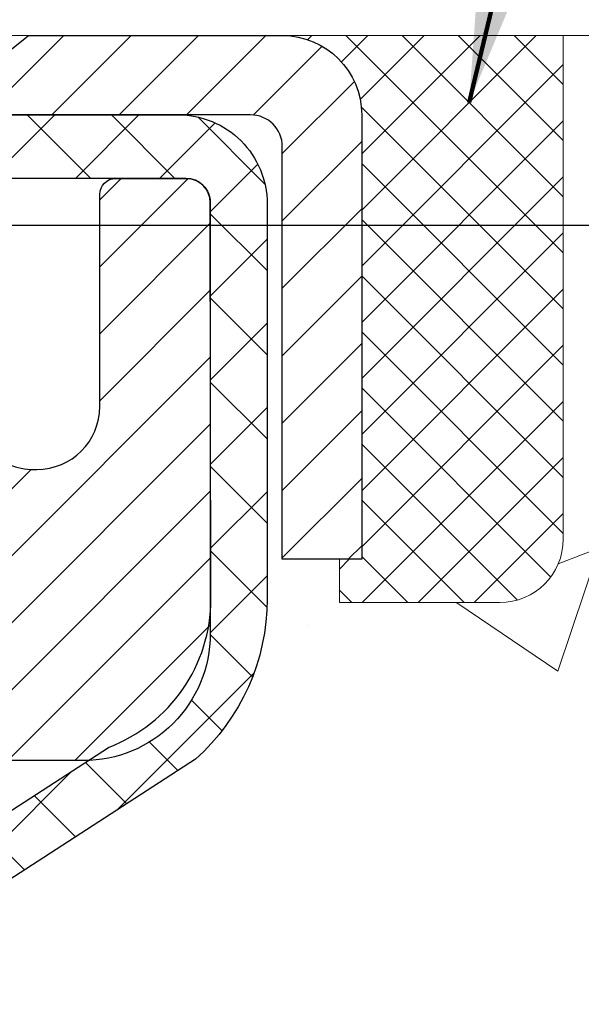
# Model space of a CAD drawing. Units: inches. Extents: x 2.7 to 59.7, y 7.4 to 53.6.
# Drawn here: x 30 to 30.7, y 38.5 to 39.7 of the extents above; entities that cross this region are included whole.
import ezdxf

# ---------------------------------------------------------------- set-up
doc = ezdxf.new("R2010")
doc.units = ezdxf.units.IN
doc.header["$MEASUREMENT"] = 0
for name, color, linetype, lineweight in [('CAPPING STRIP - H', 251, 'Continuous', 15), ('CAPPING STRIP - L', 7, 'Continuous', 25), ('CONCRETE - H', 130, 'Continuous', 9), ('CONCRETE - L', 132, 'Continuous', 13), ('DIMS', 50, 'Continuous', 25), ('MIG RETAINER - H', 251, 'Continuous', 20), ('MIG RETAINER - L', 7, 'Continuous', 30), ('PVC SIDESHEET - H', 170, 'Continuous', 20), ('PVC SIDESHEET - L', 150, 'Continuous', 25), ('SEALANT - H', 50, 'Continuous', 15), ('SEALANT - L', 52, 'Continuous', 20), ('TEXT - 4', 241, 'Continuous', 25)]:
    doc.layers.add(name, color=color, linetype=linetype, lineweight=lineweight)
doc.styles.add('ROMANS', font='romans', dxfattribs={"width": 0.9})
doc.styles.get("Standard").update_dxf_attribs({"font": 'arial.ttf'})
doc.dimstyles.get("Standard").update_dxf_attribs({"dimtxt": 0.18, "dimasz": 0.18, "dimexe": 0.18, "dimexo": 0.0625, "dimgap": 0.09, "dimtad": 0, "dimtih": 1, "dimtoh": 1, "dimdec": 4, "dimzin": 0, "dimdsep": 46, "dimtxsty": 'Standard', "dimcen": 0.09, "dimadec": 0, "dimazin": 0, "dimtfac": 1, "dimtdec": 4, "dimtofl": 0, "dimtmove": 0, "dimatfit": 3, "dimfxl": 1, "dimtolj": 1, "dimtzin": 0, "dimarcsym": 0})

# ---------------------------------------------------------------- blocks, each defined once
blk = doc.blocks.new('*X5')
at = {"color": 0}
for p, q in [((1237.986130794628, 929.2961535421395), (1237.97385116075, 929.3084331760182)), ((1238.536813030436, 929.1775962613214), (1238.667649945133, 929.3084331760183)), ((1239.602059879881, 928.4750761578006), (1240.435416898099, 929.3084331760183)), ((1246.588648714498, 922.4614025752369), (1239.741618113716, 929.3084331760182)), ((1240.190661302946, 927.2959106278986), (1242.203183851066, 929.3084331760184)), ((1240.238648714498, 923.8083641335176), (1245.738717756998, 929.3084331760184)), ((1240.238648714498, 925.5761310864839), (1243.970950804032, 929.3084331760184)), ((1246.588648714498, 924.2291695282032), (1241.509385066682, 929.3084331760182)), ((1246.588648714498, 925.9969364811695), (1243.277152019649, 929.3084331760182)), ((1246.588648714498, 927.7647034341359), (1245.044918972615, 929.3084331760182)), ((1240.238648714498, 922.0405971805513), (1246.588648714498, 928.3905971805514)), ((1246.588648714498, 920.6936356222706), (1240.226369080619, 927.0559152561492)), ((1240.238648714498, 920.2728302275848), (1246.588648714498, 926.622830227585)), ((1246.588648714497, 918.9258686693039), (1240.238648714498, 925.2758686693037)), ((1240.238648714498, 918.5050632746186), (1246.588648714498, 924.8550632746186)), ((1246.588648714497, 917.1581017163379), (1240.238648714498, 923.5081017163377)), ((1240.238648714498, 916.7372963216523), (1246.588648714498, 923.0872963216523)), ((1246.588648714497, 915.3903347633716), (1240.238648714498, 921.7403347633713)), ((1240.238648714498, 914.9695293686858), (1246.588648714498, 921.3195293686858)), ((1246.588648714497, 913.6225678104047), (1240.238648714498, 919.9725678104049)), ((1240.238648714498, 913.2017624157195), (1246.588648714498, 919.5517624157194)), ((1246.193007264837, 912.2504423070994), (1240.238648714498, 918.2048008574385)), ((1240.249262063965, 911.4446088122202), (1246.588648714498, 917.783995462753)), ((1245.15052543455, 911.5251571844204), (1240.238648714498, 916.4370339044722)), ((1242.017029016931, 911.4446088122202), (1246.588648714498, 916.0162285097866)), ((1243.463306853783, 911.4446088122203), (1240.238648714498, 914.6692669515057)), ((1243.784795969898, 911.4446088122203), (1246.588648714498, 914.2484615568203)), ((1239.538648714498, 912.5017624157197), (1239.845319474796, 912.8084331760185)), ((1241.695539900817, 911.4446088122203), (1240.238648714498, 912.9014999985397)), ((1239.92777294785, 911.4446088122202), (1239.538648714498, 911.833733045573))]:
    blk.add_line(p, q, dxfattribs=at)
blk = doc.blocks.new('*D10')
at = {"layer": 'DEFPOINTS', "color": 0, "transparency": 16777216}
for p in [(28.27098856033641, 39.46008297490665), (29.27204863283097, 36.96008297490665), (35.27819434610613, 36.96008297490665)]:
    blk.add_point(p, dxfattribs=at)
at = {"layer": 'DIMS', "color": 0, "lineweight": -2, "transparency": 16777216}
for p, q in [((28.47098856033641, 39.46008297490665), (35.47819434610613, 39.46008297490665)), ((35.27819434610613, 39.26008297490665), (35.27819434610613, 38.96389199231302)), ((35.27819434610613, 37.16008297490666), (35.27819434610613, 37.48198723040826)), ((29.47204863283097, 36.96008297490665), (35.47819434610613, 36.96008297490665))]:
    blk.add_line(p, q, dxfattribs=at)
at = {"layer": 'DIMS', "color": 0, "transparency": 16777216}
for points in [[(35.24486101277279, 39.26008297490665), (35.31152767943946, 39.26008297490665), (35.27819434610613, 39.46008297490665)], [(35.24486101277279, 37.16008297490666), (35.31152767943946, 37.16008297490666), (35.27819434610613, 36.96008297490665)]]:
    blk.add_solid(points, dxfattribs=at)
at = {"layer": 'DIMS', "color": 0, "transparency": 16777216, "insert": (35.27819434610612, 38.22293961136064), "char_height": 0.32, "attachment_point": 5, "style": 'ROMANS'}
blk.add_mtext('\\A1; 2 1/2 IN\\P [63.5mm]', dxfattribs=at)

msp = doc.modelspace()

# ---------------------------------------------------------------- hatches: boundary and pattern name
at = {"layer": 'CAPPING STRIP - H'}
h = msp.add_hatch(dxfattribs=at)
h.set_pattern_fill('ANSI31', color=256, scale=0.47244, angle=90, style=0)
h.set_pattern_definition([(45.00000000000001, (-966.9783038416828, 456.7309185413777), (0.04175819096297156, -0.04175819096297156), [])])
edge = h.paths.add_edge_path()
edge.add_line((29.08353560174029, 39.55906500759728), (29.06592883769937, 39.65590220982303))
edge.add_line((29.06592883769937, 39.65590220982303), (29.27023887752031, 39.69304948979119))
edge.add_arc((29.2948883471806, 39.55747740667984), 0.1377947244043846, 90.00000000099271, 100.30484647022479, ccw=False)
edge.add_line((29.29488834717833, 39.69527213108417), (29.52973568808986, 39.69527213108417))
edge.add_line((29.52973568808986, 39.69527213108417), (29.6527666920276, 39.59684732793393))
edge.add_line((29.6527666920276, 39.59684732793393), (29.29488834717833, 39.59684732793393))
edge.add_arc((29.29488834718151, 39.55747740666665), 0.03936992126728001, 90.00000000430171, 100.3048464714298)
edge.add_line((29.28784564156169, 39.59621228756431), (29.08353560174029, 39.55906500759728))
edge = h.paths.add_edge_path()
edge.add_arc((30.31713411328994, 39.55747740667393), 0.03936992126011774, 359.9999999998346, 449.9999999998345)
edge.add_line((30.31713411328994, 39.59684732793393), (29.91851366053217, 39.59684732793393))
edge.add_line((29.91851366053217, 39.59684732793393), (30.04154466446991, 39.69527213108417))
edge.add_line((30.04154466446991, 39.69527213108417), (30.35650403454949, 39.69527213108417))
edge.add_arc((30.35650403454949, 39.59684732793416), 0.09842480315012381, -6.622258297284134e-11, 89.99999999993378, ccw=False)
edge.add_line((30.4549288376995, 39.59684732793393), (30.4549288376995, 39.04566843029342))
edge.add_line((30.4549288376995, 39.04566843029365), (30.35650403454949, 39.04566843029365))
edge.add_line((30.35650403454949, 39.04566843029365), (30.35650403454994, 39.55747740667393))
at = {"layer": 'CONCRETE - H'}
h = msp.add_hatch(dxfattribs=at)
h.set_pattern_fill('AR-CONC', color=256, scale=0.252)
h.set_pattern_definition([(49.99999999999999, (297.6460485409632, 774.8494179265305), (1.807495660153899, -0.1581353801561397), [0.189, -2.079]), (355, (297.6460485409632, 774.8494179265305), (-0.34965336070476, 1.89552417692403), [0.1512, -1.6632]), (100.45144446, (297.7966731770832, 774.8362399796505), (1.457842293752322, 1.737388777240946), [0.1606252838399991, -1.766878122239993]), (46.18420000000002, (297.6460485409632, 775.3534179265304), (2.689448153292362, -0.4171085875985529), [0.2834999999999983, -3.118499999999986]), (96.63563549, (297.8701691383631, 775.3186587928905), (2.355348103099055, 2.454778873951867), [0.24093806184, -2.650318675199999]), (351.1841639899999, (297.6460485409632, 775.3534179265304), (2.355348101538028, 2.454778872680375), [0.2268, -2.49480000252]), (21, (297.8980485409631, 775.2274179265304), (1.504205771338524, -1.014599604476654), [0.189, -2.079]), (326.0000000000001, (297.8980485409631, 775.2274179265304), (0.613154636442386, 1.82737811351807), [0.1512, -1.6632]), (71.45144474, (298.0233990210431, 775.1428679600505), (2.117360389359527, 0.8127785050720117), [0.1606252788, -1.76687812224]), (37.50000000000001, (297.6460485409632, 774.8494179265305), (0.03064283539957249, 0.838892511654905), [0, -1.64304, 0, -1.6884, 0, -1.6695]), (7.499999999999999, (297.6460485409632, 774.8494179265305), (0.6629352343542145, 0.9939175139435478), [0, -0.9626399999999999, 0, -1.60524, 0, -0.6363]), (327.5, (297.0840885409632, 774.8494179265305), (1.345232539154471, -0.05683827677063698), [0, -0.63, 0, -1.9656, 0, -2.6082]), (317.5, (296.8320885409631, 774.8494179265305), (1.469629146742813, 0.2522645554774407), [0, -0.819, 0, -1.30536, 0, -1.8522])])
edge = h.paths.add_edge_path()
edge.add_spline(control_points=[(37.70066168173994, 39.69527213107905), (38.53915609745846, 38.53137974089272), (34.79958653512492, 39.42350933597756), (31.46796378223453, 37.26939822124781), (28.64144442810212, 30.33633934406852), (37.52178890015122, 28.39626081057874), (36.38326272844293, 28.24244782784014)], knot_values=[0, 0, 0, 0, 3.226307717923979, 4.557809436376972, 13.4758532795351, 16.16366059185032, 16.16366059185032, 16.16366059185032, 16.16366059185032], degree=3, periodic=0)
edge.add_line((36.3832627284431, 28.24244782783991), (35.89026107642459, 28.24244782783866))
edge.add_line((35.89026107642459, 28.24244782783866), (35.89026107642414, 28.36843183635155))
edge.add_line((35.89026107642414, 28.36843183635155), (35.89026107642414, 28.43929783635157))
edge.add_line((35.89026107642414, 28.43929783635157), (35.22057737642436, 28.43929783635157))
edge.add_arc((35.2205773764243, 28.47866783635097), 0.03936999999939417, 239.9999999997352, 270.00000000008276, ccw=False)
edge.add_line((35.20089237642443, 28.44457241620457), (35.06513146880619, 28.52295401276321))
edge.add_arc((35.01001346880705, 28.42748683635365), 0.1102359999978166, 59.99999999986067, 90.00000000023635)
edge.add_line((35.01001346880659, 28.53772283635148), (34.10205552777742, 28.53772283635159))
edge.add_arc((34.10205552777771, 28.57709283635076), 0.03936999999916679, 239.9999999994154, 269.9999999995864, ccw=False)
edge.add_line((34.08237052777778, 28.5429974162047), (33.40228334161864, 28.93564541902221))
edge.add_arc((33.34228340089109, 28.83172233634777), 0.1199999999994515, 60.00003267845758, 89.99999999989144)
edge.add_line((33.34228340089132, 28.9517223363472), (33.13084201833166, 28.95172233634732))
edge.add_arc((33.13084201833149, 28.99109233634705), 0.03936999999973523, 224.9999999999415, 270.0000000002482, ccw=False)
edge.add_line((33.10300322435634, 28.96325354237196), (32.98653670022352, 29.07972006650438))
edge.add_arc((32.73683472591662, 28.83001809219799), 0.3531319186157968, 44.9999999999413, 76.09799910887425)
edge.add_arc((32.4475501328337, 27.66124831875847), 1.557170273113289, 76.09799910892733, 103.9020008910727)
edge.add_arc((32.15826553975066, 28.83001809219537), 0.3531319186183097, 103.9020008910059, 134.9999999998174)
edge.add_line((31.90856356544302, 29.07972006650461), (31.79209704131043, 28.96325354237207))
edge.add_arc((31.76425824733494, 28.99109233634705), 0.03936999999988763, 270.0000000003309, 315.0000000005264, ccw=False)
edge.add_line((31.76425824733516, 28.9517223363472), (30.05335314485112, 28.95172233634709))
edge.add_arc((30.05335314485123, 28.99109233634717), 0.03937000000007629, 180, 269.9999999998346, ccw=False)
edge.add_line((30.01398314485115, 28.99109233634717), (30.0139831447959, 37.04898446198321))
edge.add_arc((30.05335314479626, 37.0489844619831), 0.03937000000036051, 107.30237723697991, 179.9999999998346, ccw=False)
edge.add_line((30.04164393642597, 37.08657290886994), (30.0704321715809, 37.09744957019429))
edge.add_line((30.0704321715809, 37.09744957019429), (30.10278246936488, 37.11095651612858))
edge.add_line((30.10278246936488, 37.11095651612858), (30.12608174351337, 37.12297055831495))
edge.add_line((30.12608174351337, 37.12297055831495), (30.1419206578382, 37.13228613003584))
edge.add_line((30.1419206578382, 37.13228613003584), (30.15726118714812, 37.1424734101155))
edge.add_line((30.15726118714812, 37.1424734101155), (30.17209394131416, 37.15343859707572))
edge.add_line((30.17209394131416, 37.15343859707572), (30.19504189082929, 37.17211240648921))
edge.add_line((30.19504189082929, 37.17211240648921), (30.19492311390215, 37.17224621507411))
edge.add_line((30.19492311390215, 37.17224621507411), (30.21344987351333, 37.19009072783901))
edge.add_line((30.21344987351333, 37.19009072783901), (30.22614725506648, 37.20338311072454))
edge.add_line((30.22614725506648, 37.20338311072454), (30.23827738266002, 37.21721118680865))
edge.add_line((30.23827738266002, 37.21721118680865), (30.24984017324934, 37.23154255599356))
edge.add_line((30.24984017324934, 37.23154255599356), (30.26083863433107, 37.24633573465907))
edge.add_line((30.26083863433107, 37.24633573465907), (30.27127577340045, 37.26154923918365))
edge.add_line((30.27127577340045, 37.26154923918365), (30.28115459795364, 37.27714158594712))
edge.add_line((30.28115459795364, 37.27714158594712), (30.29047811548637, 37.29307129132839))
edge.add_line((30.29047811548637, 37.29307129132839), (30.29924939712757, 37.30929691358246))
edge.add_line((30.29924939712757, 37.30929691358246), (30.30747664168322, 37.32578038534201))
edge.add_line((30.30747664168322, 37.32578038534201), (30.31517685739183, 37.34248943647948))
edge.add_line((30.31517685739183, 37.34248943647948), (30.32236792077603, 37.35939236826097))
edge.add_line((30.32236792077603, 37.35939236826097), (30.33221560703689, 37.38447593345235))
edge.add_line((30.33221560703689, 37.38447593345235), (30.33200101501617, 37.38455964899039))
edge.add_line((30.33200101501617, 37.38455964899039), (30.33530056075799, 37.39367322499074))
edge.add_line((30.33530056075799, 37.39367322499074), (30.34109049086393, 37.41102702342677))
edge.add_line((30.34109049086393, 37.41102702342677), (30.34646344526411, 37.42851232991156))
edge.add_line((30.34646344526411, 37.42851232991156), (30.35144489390652, 37.44612111159508))
edge.add_line((30.35144489390652, 37.44612111159508), (30.35606030674055, 37.46384533562754))
edge.add_line((30.35606030674055, 37.46384533562754), (30.3603351537142, 37.48167696915893))
edge.add_line((30.3603351537142, 37.48167696915893), (30.36429490477732, 37.49960797933944))
edge.add_line((30.36429490477732, 37.49960797933944), (30.36796502987747, 37.51763033331908))
edge.add_line((30.36796502987747, 37.51763033331908), (30.37137099896447, 37.53573599824803))
edge.add_line((30.37137099896447, 37.53573599824803), (30.37453828198679, 37.55391694127651))
edge.add_line((30.37453828198679, 37.55391694127651), (30.37749234889245, 37.57216512955428))
edge.add_line((30.37749234889245, 37.57216512955428), (30.38025866963127, 37.59047253023154))
edge.add_line((30.38025866963127, 37.59047253023154), (30.38506599047625, 37.6243642646988))
edge.add_line((30.38506599047625, 37.6243642646988), (30.38496475152144, 37.62437484470355))
edge.add_line((30.38496475152144, 37.62437484470355), (30.38768585433056, 37.64566967816189))
edge.add_line((30.38768585433056, 37.64566967816189), (30.38995588988766, 37.66413359993852))
edge.add_line((30.38995588988766, 37.66413359993852), (30.39006093692294, 37.66501228694507))
edge.add_arc((24.90454643426781, 38.33360078849877), 5.526108933349892, 353.0509193198267, 353.4278146007699)
edge.add_arc((30.33568593078607, 37.70797822125691), 0.05905499999935271, 353.3218076342777, 366.6781923669465)
edge.add_arc((27.60775845466711, 37.41342048899288), 2.802837013906877, 6.173697454205699, 7.884920522881123)
edge.add_line((30.38409633327612, 37.79792446859155), (30.38152403967453, 37.81710974363627))
edge.add_line((30.38152403967453, 37.81710974363627), (30.37602132733238, 37.85352647516733))
edge.add_line((30.37602132733238, 37.85352647516733), (30.37137099896447, 37.88022044426511))
edge.add_line((30.37137099896447, 37.88022044426511), (30.36796502987747, 37.89832610919406))
edge.add_line((30.36796502987747, 37.89832610919406), (30.36429490477732, 37.91634846317369))
edge.add_line((30.36429490477732, 37.91634846317369), (30.3603351537142, 37.93427947335421))
edge.add_line((30.3603351537142, 37.93427947335421), (30.35606030674055, 37.9521111068856))
edge.add_line((30.35606030674055, 37.9521111068856), (30.35144489390652, 37.96983533091806))
edge.add_line((30.35144489390652, 37.96983533091806), (30.34646344526411, 37.98744411260158))
edge.add_line((30.34646344526411, 37.98744411260158), (30.34109049086393, 38.00492941908637))
edge.add_line((30.34109049086393, 38.00492941908637), (30.33530056075799, 38.0222832175224))
edge.add_line((30.33530056075799, 38.0222832175224), (30.32906818499734, 38.03949747505989))
edge.add_line((30.32906818499734, 38.03949747505989), (30.32236792077603, 38.05656407425239))
edge.add_line((30.32236792077603, 38.05656407425239), (30.31517685739183, 38.07346700603365))
edge.add_line((30.31517685739183, 38.07346700603365), (30.30102640453171, 38.10417272252324))
edge.add_line((30.30102640453171, 38.10417272252324), (30.30068013672482, 38.10401286437322))
edge.add_line((30.30068013672482, 38.10401286437322), (30.29047811548637, 38.12288515118475))
edge.add_line((30.29047811548637, 38.12288515118475), (30.28115459795364, 38.13881485656601))
edge.add_line((30.28115459795364, 38.13881485656601), (30.27127577340045, 38.15440720332948))
edge.add_line((30.27127577340045, 38.15440720332948), (30.26083863433107, 38.16962070785429))
edge.add_line((30.26083863433107, 38.16962070785429), (30.24984017324934, 38.18441388651958))
edge.add_line((30.24984017324934, 38.18441388651958), (30.23827738266002, 38.19874525570448))
edge.add_line((30.23827738266002, 38.19874525570448), (30.22614725506648, 38.21257333178859))
edge.add_line((30.22614725506648, 38.21257333178859), (30.21344987351333, 38.22586571467436))
edge.add_line((30.21344987351333, 38.22586571467436), (30.20019859432998, 38.23862901627162))
edge.add_line((30.20019859432998, 38.23862901627162), (30.18640953873521, 38.25086858075237))
edge.add_line((30.18640953873521, 38.25086858075237), (30.1720939413137, 38.26251784543742))
edge.add_line((30.1720939413137, 38.26251784543742), (30.15726118714812, 38.27348303239764))
edge.add_line((30.15726118714812, 38.27348303239764), (30.1419206578382, 38.2836703124773))
edge.add_line((30.1419206578382, 38.2836703124773), (30.1262685092731, 38.29287603892762))
edge.add_line((30.1262685092731, 38.29287603892762), (30.12627472204733, 38.29288637671006))
edge.add_line((30.12627472204733, 38.29288637671006), (30.10977225160943, 38.30139571372855))
edge.add_line((30.10977225160943, 38.30139571372855), (30.09307738003028, 38.30905201016448))
edge.add_line((30.09307738003028, 38.30905201016448), (30.07609347369382, 38.31614315677997))
edge.add_line((30.07609347369382, 38.31614315677997), (30.05891687751929, 38.32285753684836))
edge.add_line((30.05891687751929, 38.32285753684836), (30.03728195669797, 38.33103156020503))
edge.add_arc((30.05335314479672, 38.36697198053004), 0.03937000000055141, 180.0000000001654, 245.9076238348471, ccw=False)
edge.add_line((30.01398314479613, 38.36697198052993), (30.01398314479613, 38.55620702938849))
edge.add_line((30.01398314479613, 38.55620702938849), (29.9431171447961, 38.55620702938849))
edge.add_line((29.9431171447961, 38.55620702938849), (29.91582224840252, 38.55620702938872))
edge.add_arc((29.95492814479613, 38.56075958550913), 0.03936999999970917, 122.90315213964331, 186.6402612614118, ccw=False)
edge.add_line((29.93354154816026, 38.59381424303741), (30.24875948861617, 38.79776247451049))
edge.add_arc((30.0710696447949, 38.99645482793825), 0.2665564328765841, 311.8061494064942, 360.0000000001467)
edge.add_line((30.3376260776715, 38.99645482793893), (30.3376260776715, 39.04566843028842))
edge.add_line((30.3376260776715, 39.04566843028842), (30.35650403454858, 39.04566843028842))
edge.add_line((30.35650403454858, 39.04566843028842), (30.42736978258037, 39.04566843028842))
edge.add_line((30.42736978258037, 39.04566843028842), (30.42736978258037, 38.99197455769799))
edge.add_line((30.42736978258037, 38.99197455769799), (30.62618868021829, 38.99197455769799))
edge.add_arc((30.62618868021829, 39.07071471517828), 0.07874015748029706, 270, 360)
edge.add_line((30.70492883769859, 39.07071471517828), (30.70492883769859, 39.69527213107916))
edge.add_line((30.70492883769859, 39.69527213107916), (31.77204863283143, 39.69527213107916))
edge.add_line((31.77204863283143, 39.69527213107916), (37.70066168173994, 39.69527213107905))
at = {"layer": 'MIG RETAINER - H'}
h = msp.add_hatch(dxfattribs=at)
h.set_pattern_fill('ANSI31', color=256, scale=0.47, style=0)
h.set_pattern_definition([(45, (-919.8978017499059, -398.5662509008507), (-0.04154252339470966, 0.04154252339470967), [])])
h.paths.add_polyline_path([(29.27204863283143, 36.78610732782944), (29.27204863282961, 37.48722423496373), (29.34634496711189, 37.5518090530244), (29.51004863283035, 37.5518090530244), (29.51004863283035, 36.78610732782967)])
edge = h.paths.add_edge_path()
edge.add_arc((30.05204863282844, 39.23510732783178), 0.07800000000003138, 270.000000000501, 360.0000000000418)
edge.add_line((30.13004863282842, 39.23510732783178), (30.13004863282796, 39.49810732782898))
edge.add_arc((30.1500486328284, 39.4981073278292), 0.02000000000020918, 90.00000000195422, 180.0000000006514, ccw=False)
edge.add_line((30.15004863282749, 39.51810732782941), (30.23704863282748, 39.51810732783123))
edge.add_arc((30.23704863282794, 39.48810732783126), 0.03000000000002956, 2.1719870346714742e-10, 90.0000000013028, ccw=False)
edge.add_line((30.26704863282814, 39.48810732783126), (30.26704863282905, 38.95310732782413))
edge.add_arc((30.11004863282889, 38.95310732782413), 0.1569999999999254, -90.00000000033191, 6.230038707144558e-11, ccw=False)
edge.add_line((30.11004863282798, 38.79610732782398), (29.94378831787091, 38.79610732782488))
edge.add_arc((29.94378831788137, 38.71736764279343), 0.07873968503150763, 90.00000000777618, 177.4144840053407)
edge.add_arc((29.7502458588153, 38.72610732782881), 0.114999999999426, 275.2124696741832, 357.41448399788595, ccw=False)
edge.add_arc((29.75887654414029, 38.63150018607566), 0.02000000000000517, 160.3257550186187, 275.2124696744299, ccw=False)
edge.add_arc((29.62882957770918, 38.67799780026384), 0.1181095275611714, 340.3257550185371, 642.6342225154141)
edge.add_arc((29.65903773786951, 38.54323241649253), 0.02000000000040289, -10.621520467928804, 102.63422251394002, ccw=False)
edge.add_arc((29.60104863282933, 38.55410732783061), 0.07899999999997757, 270.0000000008245, 349.3784795304081, ccw=False)
edge.add_line((29.60104863283024, 38.47510732783066), (29.52704863282926, 38.47510732782952))
edge.add_arc((29.52704863282926, 38.45810732782947), 0.01699999999999591, 90.00000000076633, 180)
edge.add_line((29.51004863282944, 38.45810732782947), (29.51004863282989, 37.86440560263431))
edge.add_line((29.51004863282989, 37.86440560263431), (29.34634496711189, 37.86440560263431))
edge.add_line((29.34634496711189, 37.86440560263431), (29.27204863282915, 37.9289904206952))
edge.add_line((29.27204863282961, 37.92899042069497), (29.27204863282824, 39.48810732782853))
edge.add_arc((29.30204863282799, 39.48810732782853), 0.02999999999985903, 90.00000000043423, 180.0000000002171, ccw=False)
edge.add_line((29.30204863282754, 39.5181073278285), (29.36704863282759, 39.51810732782918))
edge.add_arc((29.36704863282804, 39.4981073278292), 0.01999999999998181, 0, 90.00000000065143, ccw=False)
edge.add_line((29.38704863282803, 39.4981073278292), (29.38704863282848, 39.23510732782769))
edge.add_arc((29.46504863282846, 39.23510732782792), 0.07799999999997453, 180.0000000000835, 270.0000000004176)
edge.add_line((29.46504863282891, 39.15710732782794), (29.46904863282882, 39.15710732782794))
edge.add_arc((29.46904863282836, 39.23510732782769), 0.07799999999986085, 270.000000000334, 360.0000000001671)
edge.add_line((29.54704863282834, 39.23510732782792), (29.54704863282788, 39.49810732782852))
edge.add_arc((29.56704863282786, 39.49810732782852), 0.01999999999998181, 90.00000000032571, 180, ccw=False)
edge.add_line((29.56704863282786, 39.5181073278285), (29.70849528088431, 39.51810732782941))
edge.add_line((29.70849528088431, 39.51810732782964), (29.70849528088431, 39.18721212161235))
edge.add_line((29.70849528088431, 39.18721212161235), (29.72778084328203, 39.16788151471054))
edge.add_line((29.72778084328203, 39.16788151471054), (29.72778084328203, 39.09073926512532))
edge.add_line((29.72778084328203, 39.09073926512509), (29.78563753047067, 39.05216814033214))
edge.add_line((29.78563753047067, 39.05216814033214), (29.8434942176593, 39.09073926512509))
edge.add_line((29.8434942176593, 39.09073926512509), (29.8434942176593, 39.16788151471032))
edge.add_line((29.8434942176593, 39.16788151471054), (29.86277978005612, 39.18716707710645))
edge.add_line((29.86277978005612, 39.18716707710645), (29.86277978005612, 39.51810732782941))
edge.add_line((29.86277978005612, 39.51810732782964), (29.95004863282813, 39.51810732782987))
edge.add_arc((29.95004863282813, 39.49810732782966), 0.01999999999998181, 0, 90, ccw=False)
edge.add_line((29.97004863282811, 39.49810732782966), (29.97004863282856, 39.23510732783156))
edge.add_arc((30.04804863282854, 39.23510732783178), 0.07800000000008822, 180.000000000167, 270.000000000334)
edge.add_line((30.04804863282899, 39.15710732783181), (30.0520486328289, 39.15710732783181))
at = {"layer": 'PVC SIDESHEET - H'}
h = msp.add_hatch(dxfattribs=at)
h.set_pattern_fill('ANSI37', color=256, scale=0.59055, style=0)
h.set_pattern_definition([(45, (-154.514130302154, 117.1455908256045), (-0.05219773870371446, 0.05219773870371446), []), (135, (-154.514130302154, 117.1455908256045), (-0.05219773870371446, -0.05219773870371446), [])])
edge = h.paths.add_edge_path()
edge.add_line((29.84469214479734, 38.48688778919667), (29.84469214479734, 38.56075958551391))
edge.add_arc((29.95492814479732, 38.56075958551413), 0.1102359999999294, 122.9031521393429, 180.0000000001773, ccw=False)
edge.add_line((29.89504567421702, 38.65331262659414), (30.11591553647278, 38.79621698580549))
edge.add_arc((30.11004863278706, 38.95310732789552), 0.1569999999999538, 272.1415739096572, 360.000000000083)
edge.add_line((30.26704863278721, 38.95310732789575), (30.26704863278721, 38.9779572938909))
edge.add_arc((30.07106964479564, 38.99645482794348), 0.1968500000002638, 354.6080946592466, 360.000000000182)
edge.add_line((30.26791964479591, 38.99645482794394), (30.26704863282814, 39.48812990289947))
edge.add_arc((30.23704862681436, 39.48810731331254), 0.03000001451857888, 0.04314291648929576, 89.9999885157571)
edge.add_line((30.23704863282748, 39.51810732783123), (29.86437714503083, 39.51810732794264))
edge.add_line((29.86437714503083, 39.51810732794264), (29.86437714503083, 39.57716244348889))
edge.add_line((29.86437714503083, 39.57716244348889), (29.88898325058855, 39.59684732793484))
edge.add_line((29.8889832505881, 39.59684732793484), (30.22739007767061, 39.59684732793575))
edge.add_arc((30.22739007767106, 39.48661132793576), 0.1102359999999862, 1.7718093658913858e-10, 90.00000000016621, ccw=False)
edge.add_line((30.33762607767105, 39.48661132793622), (30.33762607767241, 38.99645482794416))
edge.add_arc((30.07106964479564, 38.99645482794348), 0.2665564328766834, -48.193850593495824, 1.4659917724202387e-10, ccw=False)
edge.add_line((30.2487594886172, 38.79776247451549), (29.93354154816163, 38.59381424304242))
edge.add_arc((29.95492814479732, 38.56075958551391), 0.03936999999998115, 122.903152139339, 180.0000000001654)
edge.add_line((29.91555814479736, 38.56075958551368), (29.91555814479736, 38.48688778919644))
edge.add_line((29.91555814479736, 38.48688778919667), (29.91555814479736, 38.30442968823822))
edge.add_arc((29.97461314479798, 38.30442968823822), 0.05905500000077524, 180, 253.1842656924177)
edge.add_line((29.95752884742362, 38.24789987479143), (29.9812891193221, 38.24082826315033))
edge.add_line((29.98128911932255, 38.24082826315033), (30.00434671929426, 38.23356809880273))
edge.add_line((30.00434671929426, 38.23356809880273), (30.02702249948354, 38.22574828904466))
edge.add_line((30.02702249948308, 38.22574828904489), (30.04916016714853, 38.21713975063052))
edge.add_line((30.04916016714853, 38.2171397506303), (30.07060342954921, 38.20751340031337))
edge.add_line((30.07060342954921, 38.2075134003136), (30.09119599394418, 38.19664015484831))
edge.add_line((30.09119599394418, 38.19664015484808), (30.11078156759206, 38.18429093098815))
edge.add_line((30.11078156759206, 38.18429093098815), (30.12920388914992, 38.17023673344592))
edge.add_line((30.12920388914992, 38.17023673344592), (30.14634897094967, 38.15436699326018))
edge.add_line((30.14634897095013, 38.15436699326041), (30.16222863036293, 38.1369235742401))
edge.add_line((30.16222863036293, 38.1369235742401), (30.17687798173776, 38.11821360481726))
edge.add_line((30.17687798173776, 38.11821360481726), (30.19033213942313, 38.09854421342392))
edge.add_line((30.19033213942313, 38.09854421342369), (30.20262653698475, 38.07822045323964))
edge.add_line((30.20262653698475, 38.07822045323964), (30.21381221742533, 38.05744589927998))
edge.add_line((30.21381221742533, 38.05744589928021), (30.22396257490411, 38.03627881995716))
edge.add_line((30.22396257490411, 38.03627881995693), (30.2331520337577, 38.01476428813557))
edge.add_line((30.2331520337577, 38.01476428813579), (30.24144994148011, 37.99293271374553))
edge.add_line((30.24144994148011, 37.99293271374553), (30.24892338496394, 37.97080797764842))
edge.add_line((30.24892338496394, 37.97080797764842), (30.25563944075313, 37.94841393081732))
edge.add_line((30.25563944075313, 37.94841393081732), (30.26166518539205, 37.92577442422488))
edge.add_line((30.26166518539205, 37.92577442422488), (30.26706769542463, 37.90291330884396))
edge.add_line((30.26706769542463, 37.90291330884396), (30.2719140473948, 37.87985443564743))
edge.add_line((30.27191404739435, 37.87985443564743), (30.27627131784604, 37.85662165560815))
edge.add_line((30.27627131784604, 37.85662165560815), (30.28020658332318, 37.83323881969899))
edge.add_line((30.28020658332318, 37.83323881969899), (30.28378692037015, 37.80972977889259))
edge.add_line((30.28378692037015, 37.80972977889259), (30.28707940553087, 37.78611838416181))
edge.add_line((30.28707940553087, 37.78611838416158), (30.29015111534929, 37.76242848647907))
edge.add_line((30.29015111534929, 37.76242848647929), (30.29306912636977, 37.73868393681813))
edge.add_line((30.29306912636977, 37.73868393681813), (30.2959005151358, 37.7149085861512))
edge.add_arc((30.23725357942905, 37.70797822126168), 0.0590550000023266, -6.843210700925283, 6.739442727568417, ccw=False)
edge.add_line((30.29588786742599, 37.70094165275363), (30.29306912636932, 37.67727250570501))
edge.add_line((30.29306912636977, 37.67727250570501), (30.29015111534974, 37.65352795604385))
edge.add_line((30.29015111534929, 37.65352795604385), (30.28707940553087, 37.62983805836156))
edge.add_line((30.28707940553087, 37.62983805836156), (30.28378692037015, 37.60622666363078))
edge.add_line((30.28378692037015, 37.60622666363078), (30.28020658332318, 37.58271762282438))
edge.add_line((30.28020658332318, 37.58271762282438), (30.27627131784604, 37.55933478691499))
edge.add_line((30.27627131784604, 37.55933478691499), (30.27191404739435, 37.53610200687571))
edge.add_line((30.27191404739435, 37.53610200687571), (30.26706769542417, 37.51304313367918))
edge.add_line((30.26706769542463, 37.51304313367918), (30.26166518539205, 37.49018201829826))
edge.add_line((30.26166518539205, 37.49018201829826), (30.25563944075313, 37.46754251170582))
edge.add_line((30.25563944075313, 37.46754251170582), (30.24892338496394, 37.44514846487472))
edge.add_line((30.24892338496394, 37.44514846487472), (30.24144994148011, 37.42302372877761))
edge.add_line((30.24144994148011, 37.42302372877761), (30.2331520337577, 37.40119215438735))
edge.add_line((30.2331520337577, 37.40119215438757), (30.22396257490411, 37.37967762256621))
edge.add_line((30.22396257490411, 37.37967762256621), (30.21381221742533, 37.35851054324293))
edge.add_line((30.21381221742533, 37.35851054324293), (30.20262653698475, 37.3377359892835))
edge.add_line((30.20262653698475, 37.3377359892835), (30.19033213942313, 37.31741222909945))
edge.add_line((30.19033213942313, 37.31741222909945), (30.17687798173776, 37.29774283770611))
edge.add_line((30.17687798173776, 37.29774283770611), (30.16222863036293, 37.27903286828327))
edge.add_line((30.16222863036293, 37.27903286828327), (30.14634897095013, 37.26158944926296))
edge.add_line((30.14634897095013, 37.26158944926296), (30.12920388914992, 37.24571970907745))
edge.add_line((30.12920388914992, 37.24571970907722), (30.11078156759206, 37.23166551153498))
edge.add_line((30.11078156759206, 37.23166551153498), (30.09119599394418, 37.21931628767506))
edge.add_line((30.09119599394418, 37.21931628767506), (30.07060342954921, 37.20844304220977))
edge.add_line((30.07060342954921, 37.20844304220977), (30.04916016714853, 37.19881669189284))
edge.add_line((30.04916016714853, 37.19881669189284), (30.02702249948308, 37.19020815347848))
edge.add_line((30.02702249948308, 37.19020815347848), (30.00434671929381, 37.1823883437204))
edge.add_line((30.00434671929426, 37.1823883437204), (29.98128911932255, 37.17512817937281))
edge.add_line((29.98128911932255, 37.17512817937281), (29.95800599230935, 37.16819857718941))
edge.add_arc((29.97461314479708, 37.11152675428538), 0.05905500000011056, 106.3327337577538, 179.9999999998346)
edge.add_line((29.9155581447969, 37.11152675428561), (29.84469214480688, 37.11152675428561))
edge.add_line((29.84469214480688, 37.11152675428583), (29.84469214479688, 37.1264816301249))
edge.add_arc((29.95492814479732, 37.12648163012467), 0.1102360000001497, 100.63983282172279, 179.9999999999409, ccw=False)
edge.add_line((29.93457475881334, 37.2348223675), (29.95489257549454, 37.23916836056209))
edge.add_line((29.95489257549454, 37.23916836056209), (29.97503595808868, 37.24393082338374))
edge.add_line((29.97503595808914, 37.24393082338374), (29.99483047250916, 37.24952622572449))
edge.add_line((29.99483047250871, 37.24952622572449), (30.01410168466711, 37.25637103734415))
edge.add_line((30.01410168466757, 37.25637103734392), (30.03267665675705, 37.26487396409506))
edge.add_line((30.03267665675705, 37.26487396409529), (30.05043295500511, 37.27518165615687))
edge.add_line((30.05043295500511, 37.27518165615665), (30.06730963378934, 37.28712171357473))
edge.add_line((30.06730963378934, 37.28712171357473), (30.08324946729519, 37.30050243503628))
edge.add_line((30.08324946729519, 37.30050243503628), (30.09819522970767, 37.31513211922869))
edge.add_line((30.09819522970767, 37.31513211922847), (30.11208969521178, 37.33081906483871))
edge.add_line((30.11208969521223, 37.33081906483871), (30.12487563799343, 37.34737157055396))
edge.add_line((30.12487563799343, 37.34737157055396), (30.1365069689875, 37.36460840631379))
edge.add_line((30.13650696898705, 37.36460840631379), (30.14702291058958, 37.38242855556418))
edge.add_line((30.14702291058958, 37.3824285555644), (30.15650212995544, 37.40076808941139))
edge.add_line((30.15650212995544, 37.40076808941139), (30.16502350770108, 37.41956327966763))
edge.add_line((30.16502350770108, 37.41956327966763), (30.17266592444432, 37.43875039814556))
edge.add_line((30.17266592444432, 37.43875039814556), (30.17950826080207, 37.45826571665806))
edge.add_line((30.17950826080207, 37.45826571665806), (30.18562939739124, 37.47804550701757))
edge.add_line((30.18562939739124, 37.47804550701757), (30.1911082148292, 37.49802604103697))
edge.add_line((30.1911082148292, 37.49802604103697), (30.19602359373286, 37.51814359052868))
edge.add_line((30.19602359373286, 37.51814359052868), (30.20045381890642, 37.53833565864342))
edge.add_line((30.20045381890597, 37.53833565864319), (30.20446348216157, 37.5585680471694))
edge.add_line((30.20446348216157, 37.5585680471694), (30.20810348826691, 37.57883484424237))
edge.add_line((30.20810348826691, 37.57883484424259), (30.21142414736616, 37.59913136687727))
edge.add_line((30.21142414736616, 37.59913136687705), (30.21447576960392, 37.61945293208818))
edge.add_line((30.21447576960392, 37.61945293208818), (30.21730866512436, 37.6397948568905))
edge.add_line((30.21730866512436, 37.6397948568905), (30.21997314407164, 37.66015245829898))
edge.add_line((30.21997314407119, 37.66015245829898), (30.22251951658947, 37.68052105332835))
edge.add_line((30.22251951658947, 37.68052105332835), (30.22498614366506, 37.7007977320517))
edge.add_arc((30.16636930649813, 37.70797822126168), 0.05905499999845466, 353.0161331702317, 366.8878634530469)
edge.add_line((30.22499809282337, 37.7150604835298), (30.22251951658993, 37.73543538919502))
edge.add_line((30.22251951658947, 37.73543538919479), (30.21997314407119, 37.75580398422416))
edge.add_line((30.21997314407119, 37.75580398422416), (30.21730866512391, 37.77616158563264))
edge.add_line((30.21730866512436, 37.77616158563264), (30.21447576960392, 37.79650351043496))
edge.add_line((30.21447576960392, 37.79650351043496), (30.21142414736616, 37.81682507564609))
edge.add_line((30.21142414736616, 37.81682507564609), (30.20810348826691, 37.83712159828055))
edge.add_line((30.20810348826691, 37.83712159828077), (30.20446348216157, 37.85738839535396))
edge.add_line((30.20446348216157, 37.85738839535374), (30.20045381890597, 37.87762078387995))
edge.add_line((30.20045381890597, 37.87762078387995), (30.19602359373241, 37.89781285199469))
edge.add_line((30.19602359373286, 37.89781285199469), (30.1911082148292, 37.9179304014864))
edge.add_line((30.1911082148292, 37.9179304014864), (30.18562939739124, 37.9379109355058))
edge.add_line((30.18562939739124, 37.93791093550557), (30.17950826080207, 37.95769072586508))
edge.add_line((30.17950826080207, 37.95769072586531), (30.17266592444432, 37.97720604437781))
edge.add_line((30.17266592444432, 37.97720604437781), (30.16502350770108, 37.99639316285574))
edge.add_line((30.16502350770108, 37.99639316285574), (30.15650212995544, 38.01518835311198))
edge.add_line((30.15650212995544, 38.01518835311198), (30.14702291058958, 38.03352788695896))
edge.add_line((30.14702291058958, 38.03352788695896), (30.13650696898705, 38.05134803620957))
edge.add_line((30.13650696898705, 38.05134803620935), (30.12487563799297, 38.06858487196918))
edge.add_line((30.12487563799343, 38.06858487196918), (30.11208969521223, 38.08513737768443))
edge.add_line((30.11208969521223, 38.08513737768443), (30.09819522970812, 38.10082432329467))
edge.add_line((30.09819522970767, 38.10082432329467), (30.08324946729519, 38.11545400748709))
edge.add_line((30.08324946729519, 38.11545400748709), (30.06730963378934, 38.12883472894863))
edge.add_line((30.06730963378934, 38.12883472894863), (30.05043295500511, 38.14077478636672))
edge.add_line((30.05043295500511, 38.14077478636649), (30.03267665675705, 38.15108247842808))
edge.add_line((30.03267665675705, 38.15108247842808), (30.01410168466757, 38.15958540517921))
edge.add_line((30.01410168466757, 38.15958540517921), (29.99483047250916, 38.16643021679864))
edge.add_line((29.99483047250871, 38.16643021679887), (29.97503595808868, 38.17202561913963))
edge.add_line((29.97503595808914, 38.17202561913963), (29.95489257549499, 38.17678808196128))
edge.add_line((29.95489257549454, 38.17678808196128), (29.93457475881334, 38.18113407502337))
edge.add_arc((29.95492814479732, 38.28947481239847), 0.1102359999999685, 179.9999999999409, 259.3601671783515, ccw=False)
edge.add_line((29.84469214479734, 38.28947481239847), (29.84469214479734, 38.48688778919644))

# ---------------------------------------------------------------- linework, layer by layer
at = {"layer": 'CAPPING STRIP - L'}
msp.add_lwpolyline([(30.35650403454994, 39.5574774066737, 0.414213562373095), (30.31713411328994, 39.59684732793393), (29.91851366053217, 39.59684732793393), (30.04154466446991, 39.69527213108417), (30.35650403454949, 39.69527213108417, -0.414213562373095), (30.4549288376995, 39.59684732793393), (30.4549288376995, 39.04566843029365), (30.35650403454949, 39.04566843029365)], format="xyb", close=True, dxfattribs=at)
at = {"layer": 'CONCRETE - L'}
msp.add_line((43.83243117069671, 39.69527213107894), (29.27204863283143, 39.69527213107916), dxfattribs=at)
at = {"layer": 'MIG RETAINER - L'}
msp.add_lwpolyline([(29.97004863282856, 39.23510732783156, 0.4142135623747932), (30.04804863282899, 39.15710732783181), (30.0520486328289, 39.15710732783181, 0.4142135623714301), (30.13004863282842, 39.23510732783178), (30.13004863282796, 39.49810732782898, -0.4142135623672345), (30.15004863282749, 39.51810732782941), (30.23704863282748, 39.51810732783123, -0.4142135623789455), (30.26704863282814, 39.48810732783126), (30.26704863282859, 38.95310732782413, -0.414213562375043), (30.11004863282798, 38.79610732782398), (29.94378831787046, 38.79610732782488, 0.4010574505985916)], format="xyb", dxfattribs=at)
at = {"layer": 'PVC SIDESHEET - L'}
msp.add_lwpolyline([(29.84469214479734, 38.48688778919667), (29.84469214479734, 38.56075958551345, -0.2544175294253872), (29.89504567421656, 38.65331262659414), (30.14099269776736, 38.8124420860935, 0.3114351400790096), (30.26791964479591, 38.99645482794371), (30.26704863282814, 39.4881299028997, 0.4139929763929993), (30.23704863282748, 39.51810732783123), (29.86437714503083, 39.51810732794264), (29.86437714503083, 39.57716244348889), (29.8889832505881, 39.59684732793484), (30.22739007767061, 39.59684732793575, -0.4142135623730909), (30.33762607767105, 39.48661132793622), (30.33762607767241, 38.99645482794394, -0.2134407686008599), (30.2487594886172, 38.79776247451549), (29.93354154816163, 38.59381424304242, 0.2544175294253872), (29.91555814479736, 38.56075958551368), (29.91555814479736, 38.48688778919667)], format="xyb", dxfattribs=at)
at = {"layer": 'SEALANT - L'}
for p, q in [((30.35650364084879, 39.69527472950621), (30.7049288376995, 39.69527472950621)), ((30.7049288376995, 39.69527472950621), (30.7049288376995, 39.07071471518351)), ((30.42736978258128, 38.99197455770322), (30.42736978258128, 39.04566843029365)), ((30.42736978258128, 38.99197455770322), (30.6261886802192, 38.99197455770322))]:
    msp.add_line(p, q, dxfattribs=at)
msp.add_arc((30.6261886802192, 39.07071471518351), 0.07874015748031496, 270, 0, dxfattribs=at)

# ---------------------------------------------------------------- block references
at = {"layer": 'SEALANT - H', "xscale": 0.03937007874015748, "yscale": 0.03937007874015748, "zscale": 0.03937007874015748}
msp.add_blockref('*X5', (-18.37336441877713, 3.108328541473739), dxfattribs=at)

# ---------------------------------------------------------------- dimensions: what is measured, and where the dimension line sits
at = {"layer": 'DIMS'}
dim = msp.add_linear_dim(base=(35.27819434610613, 36.96008297490665), p1=(28.27098856033641, 39.46008297490665), p2=(29.27204863283097, 36.96008297490665), angle=90, text=' <>\\P[]', dimstyle='Standard', override={"dimtxt": 0.32, "dimasz": 0.2, "dimexe": 0.2, "dimexo": 0.2, "dimgap": 0.2, "dimlunit": 5, "dimpost": ' IN', "dimtxsty": 'ROMANS', "dimfrac": 2}, dxfattribs=at)
dim.commit()
dim.dimension.update_dxf_attribs({"geometry": '*D10', "text_midpoint": (35.27819434610612, 38.22293961136064), "dimtype": 160})

# ---------------------------------------------------------------- leaders
at = {"layer": 'TEXT - 4'}
for points in [[(28.27098856033641, 39.4600829749067), (29.91087898655155, 44.30150133344058), (30.23958054778291, 44.30141566412466)], [(30.58821240846068, 39.61202014898793), (31.23569058110466, 42.32610209154782), (31.41380723408794, 42.32610209154782)]]:
    msp.add_leader(points, dimstyle='Standard', override={"dimtxt": 0.7, "dimasz": 0.28, "dimexe": 0.5, "dimexo": 0.5, "dimtih": 0, "dimtoh": 0, "dimtxsty": 'ROMANS', "dimdle": 0.05, "dimclrd": 256, "dimclre": 256, "dimclrt": 256, "dimtfac": 0.3, "dimlwd": 65535, "dimlwe": 65535}, dxfattribs=at)

doc.saveas('drawing.dxf')
